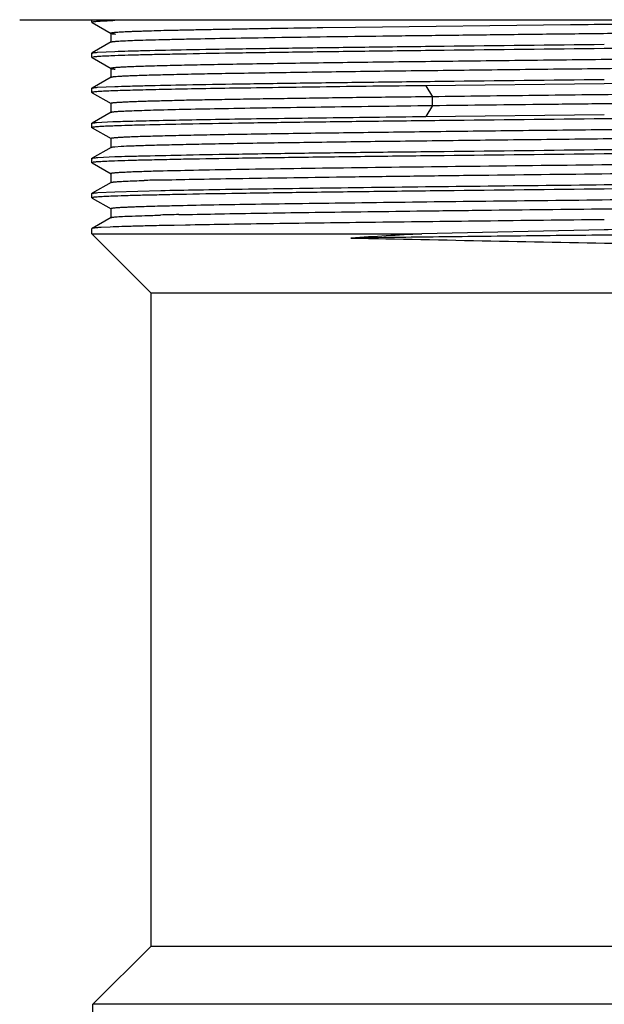
# Model space of a CAD drawing. Units: inches. Extents: x 0 to 11, y 0 to 8.5.
# Drawn here: x 2.3 to 3, y 3.4 to 4.6 of the extents above; entities that cross this region are included whole.
import ezdxf

# ---------------------------------------------------------------- set-up
doc = ezdxf.new("R2010")
doc.units = ezdxf.units.IN
doc.header["$LTSCALE"] = 0.605
doc.header["$MEASUREMENT"] = 0
doc.layers.get('0').update_dxf_attribs({"linetype": 'CONTINUOUS'})

msp = doc.modelspace()

# ---------------------------------------------------------------- linework, layer by layer
at = {"color": 7, "linetype": 'CONTINUOUS'}
for p, q in [((2.2889, 4.5642), (3.627, 4.5642)), ((2.3712, 4.5612), (2.3712, 4.5642)), ((2.3712, 4.5612), (2.3713, 4.561)), ((2.3724, 4.5615), (2.3713, 4.5612)), ((2.3713, 4.561), (2.393, 4.5485)), ((2.9163, 4.5582), (2.6715, 4.5553)), ((2.9227, 4.5583), (2.9163, 4.5582)), ((2.3929, 4.5487), (2.3929, 4.5386)), ((2.3929, 4.5487), (2.393, 4.5485)), ((2.6715, 4.5553), (2.6343, 4.5548)), ((2.393, 4.5388), (2.3713, 4.5263)), ((2.3929, 4.5387), (2.393, 4.5388)), ((2.3712, 4.5262), (2.3713, 4.5263)), ((2.3712, 4.5212), (2.3712, 4.5262)), ((2.3723, 4.5257), (2.3712, 4.5261)), ((2.3777, 4.5271), (2.3971, 4.528)), ((2.3724, 4.5215), (2.3712, 4.5212)), ((2.3712, 4.5212), (2.3713, 4.521)), ((2.3713, 4.521), (2.393, 4.5085)), ((2.3929, 4.5087), (2.3929, 4.4986)), ((2.3929, 4.5087), (2.393, 4.5085)), ((2.393, 4.4988), (2.3713, 4.4863)), ((2.3929, 4.4986), (2.393, 4.4988)), ((2.9549, 4.4912), (2.7514, 4.4889)), ((2.3722, 4.4857), (2.3711, 4.4861)), ((2.372, 4.4815), (2.3711, 4.4812)), ((2.3712, 4.4862), (2.3713, 4.4863)), ((2.3712, 4.4811), (2.3712, 4.4862)), ((2.3712, 4.4812), (2.3713, 4.481)), ((2.3713, 4.481), (2.393, 4.4686)), ((2.3777, 4.4871), (2.3971, 4.488)), ((2.3929, 4.4687), (2.3929, 4.4586)), ((2.3929, 4.4687), (2.393, 4.4686)), ((2.393, 4.4588), (2.3713, 4.4463)), ((2.3929, 4.4586), (2.393, 4.4588)), ((2.7514, 4.4539), (2.9549, 4.4562)), ((2.3712, 4.4462), (2.3713, 4.4463)), ((2.3712, 4.4411), (2.3712, 4.4462)), ((2.3763, 4.447), (2.395, 4.448)), ((2.3722, 4.4416), (2.3711, 4.4412)), ((2.3712, 4.4412), (2.3714, 4.441)), ((2.3714, 4.441), (2.393, 4.4286)), ((2.3929, 4.4287), (2.3929, 4.4186)), ((2.3929, 4.4287), (2.393, 4.4286)), ((2.393, 4.4187), (2.3713, 4.4063)), ((2.3929, 4.4186), (2.393, 4.4187)), ((2.3972, 4.4194), (2.4043, 4.4199)), ((2.3722, 4.4016), (2.3711, 4.4012)), ((2.3712, 4.4062), (2.3713, 4.4063)), ((2.3712, 4.4011), (2.3712, 4.4062)), ((2.3723, 4.4058), (2.3712, 4.4062)), ((2.3712, 4.4011), (2.3713, 4.401)), ((2.3713, 4.401), (2.393, 4.3886)), ((2.3778, 4.4071), (2.3972, 4.4081)), ((2.3929, 4.3887), (2.3929, 4.3786)), ((2.3929, 4.3887), (2.393, 4.3886)), ((2.393, 4.3787), (2.3713, 4.3663)), ((2.3929, 4.3786), (2.393, 4.3787)), ((2.3712, 4.3662), (2.3713, 4.3663)), ((2.3712, 4.3611), (2.3712, 4.3662)), ((2.3724, 4.3658), (2.3712, 4.3662)), ((2.3778, 4.3671), (2.3972, 4.3681)), ((2.3972, 4.3681), (2.4495, 4.3695)), ((2.3722, 4.3616), (2.371, 4.3612)), ((2.3712, 4.3612), (2.3713, 4.361)), ((2.3713, 4.3609), (2.393, 4.3486)), ((2.3929, 4.3487), (2.3929, 4.3386)), ((2.3929, 4.3487), (2.393, 4.3486)), ((2.393, 4.3387), (2.3713, 4.3263)), ((2.3929, 4.3386), (2.393, 4.3387)), ((2.47, 4.342), (2.4756, 4.3421)), ((2.3713, 4.3263), (2.3712, 4.3262)), ((2.3712, 4.3201), (2.3712, 4.3262)), ((2.3712, 4.3201), (2.4386, 4.2527)), ((2.3712, 4.3201), (2.7469, 4.3201)), ((2.3919, 4.3279), (2.3817, 4.3274)), ((2.4778, 4.3301), (2.4648, 4.3298)), ((2.9549, 4.3247), (2.7469, 4.3201)), ((2.4386, 3.5085), (2.4386, 4.2527)), ((3.4712, 4.2527), (2.4386, 4.2527)), ((2.3723, 3.4421), (2.4386, 3.5085)), ((2.4386, 3.5085), (3.3696, 3.5085)), ((2.3723, 3.1982), (2.3723, 3.4421)), ((3.5189, 3.4421), (2.3723, 3.4421))]:
    msp.add_line(p, q, dxfattribs=at)
at = {"color": 9, "linetype": 'CONTINUOUS'}
for p, q in [((2.7514, 4.4889), (2.759, 4.4764)), ((2.759, 4.4664), (2.7514, 4.4539)), ((2.7589, 4.4764), (2.7589, 4.4664))]:
    msp.add_line(p, q, dxfattribs=at)
at = {"color": 7, "linetype": 'CONTINUOUS'}
for centre, radius, start, end in [((2.535, 1.0469), 3.3458, 91.4981, 91.7961), ((2.5312, 1.1692), 3.2133, 91.4913, 91.7943), ((2.5988, -1.4105), 5.764, 91.27975, 91.48629), ((2.5912, -1.1043), 5.4477, 91.2743, 91.4928), ((3.643, -11.5544), 15.8998, 93.23094, 93.52192), ((5.6272, 145.3492), 141.0649, 268.797268, 268.926844)]:
    msp.add_arc(centre, radius, start, end, dxfattribs=at)
for points, knots in [([(2.3972, 4.5631), (2.3942, 4.5629), (2.389, 4.5627), (2.382, 4.5624), (2.3773, 4.5621), (2.3745, 4.5618), (2.3734, 4.5617), (2.3729, 4.5616)], [0, 0, 0, 0, 0.360874, 0.648586, 0.861785, 0.940244, 1, 1, 1, 1]), ([(3.3287, 4.5633), (3.299, 4.5629), (3.236, 4.562), (3.1374, 4.5608), (3.0317, 4.5595), (2.9593, 4.5587), (2.9227, 4.5583)], [0, 0, 0, 0, 0.219216, 0.465383, 0.729021, 1, 1, 1, 1]), ([(2.6343, 4.5548), (2.6166, 4.5546), (2.5907, 4.5542), (2.5571, 4.5537), (2.534, 4.5533), (2.5124, 4.5529), (2.4924, 4.5525), (2.4741, 4.5521), (2.4575, 4.5518), (2.4428, 4.5514), (2.4316, 4.551), (2.4236, 4.5508), (2.4184, 4.5506), (2.4136, 4.5504), (2.4093, 4.5502), (2.4055, 4.55), (2.4022, 4.5498), (2.3994, 4.5496), (2.3971, 4.5495), (2.3954, 4.5493), (2.3942, 4.5491), (2.3935, 4.549), (2.3932, 4.5489), (2.393, 4.5488), (2.393, 4.5488), (2.3929, 4.5487), (2.3929, 4.5487)], [0, 0, 0, 0, 0.219968, 0.321707, 0.417475, 0.506926, 0.58972, 0.665574, 0.734231, 0.795437, 0.848945, 0.872754, 0.894574, 0.914385, 0.932166, 0.947899, 0.961564, 0.973144, 0.982637, 0.990042, 0.995366, 0.997254, 0.998632, 0.999135, 0.999521, 1, 1, 1, 1]), ([(2.393, 4.5485), (2.3931, 4.5485), (2.3933, 4.5484), (2.3936, 4.5483), (2.3941, 4.5483), (2.3949, 4.5481), (2.3962, 4.548), (2.3974, 4.5479), (2.3981, 4.5478)], [0, 0, 0, 0, 0.046344, 0.114546, 0.205221, 0.318602, 0.613714, 1, 1, 1, 1]), ([(2.4018, 4.5398), (2.4044, 4.54), (2.4104, 4.5403), (2.4206, 4.5407), (2.4332, 4.5411), (2.448, 4.5415), (2.465, 4.5419), (2.492, 4.5425), (2.5306, 4.5432), (2.5823, 4.544), (2.6405, 4.5449), (2.7042, 4.5457), (2.7723, 4.5465), (2.8436, 4.5474), (2.9169, 4.5482), (2.9908, 4.549), (3.087, 4.5501), (3.1994, 4.5514), (3.2872, 4.5526), (3.3282, 4.5532)], [0, 0, 0, 0, 0.008457, 0.019494, 0.033056, 0.049088, 0.06752, 0.088264, 0.136329, 0.192458, 0.255684, 0.32489, 0.398852, 0.476276, 0.555822, 0.636088, 0.715672, 0.867266, 1, 1, 1, 1]), ([(2.393, 4.5388), (2.3931, 4.5388), (2.3934, 4.5389), (2.394, 4.539), (2.3947, 4.5392), (2.3957, 4.5393), (2.3969, 4.5394), (2.399, 4.5396), (2.4006, 4.5397), (2.4018, 4.5398)], [0, 0, 0, 0, 0.039809, 0.10341, 0.191354, 0.303825, 0.440899, 0.602612, 1, 1, 1, 1]), ([(2.3971, 4.528), (2.4022, 4.5282), (2.4137, 4.5286), (2.4409, 4.5293), (2.4828, 4.5302), (2.5418, 4.5311), (2.6112, 4.5321), (2.6892, 4.5331), (2.8048, 4.5345), (2.8941, 4.5355), (2.9549, 4.5361)], [0, 0, 0, 0, 0.027668, 0.06144, 0.146547, 0.253183, 0.378592, 0.519721, 0.67291, 1, 1, 1, 1]), ([(3.5126, 4.5392), (3.5075, 4.5391), (3.4961, 4.5387), (3.4688, 4.538), (3.4269, 4.5371), (3.3679, 4.5361), (3.2986, 4.5351), (3.2205, 4.5341), (3.105, 4.5328), (3.0157, 4.5318), (2.9549, 4.5312)], [0, 0, 0, 0, 0.027687, 0.061477, 0.146536, 0.253195, 0.378601, 0.519714, 0.672926, 1, 1, 1, 1]), ([(2.3713, 4.5262), (2.3713, 4.5263), (2.3716, 4.5264), (2.372, 4.5265), (2.3726, 4.5266), (2.3733, 4.5267), (2.3742, 4.5268), (2.3756, 4.5269), (2.3768, 4.527), (2.3777, 4.5271)], [0, 0, 0, 0, 0.042932, 0.108672, 0.197822, 0.310616, 0.447172, 0.60756, 1, 1, 1, 1]), ([(2.3971, 4.5231), (2.3942, 4.523), (2.389, 4.5227), (2.382, 4.5224), (2.3773, 4.5221), (2.3745, 4.5218), (2.3734, 4.5217), (2.3729, 4.5216)], [0, 0, 0, 0, 0.360452, 0.647682, 0.861031, 0.939826, 1, 1, 1, 1]), ([(3.5122, 4.5279), (3.5108, 4.5278), (3.5077, 4.5275), (3.5025, 4.5272), (3.496, 4.5269), (3.485, 4.5265), (3.4683, 4.526), (3.4449, 4.5254), (3.4172, 4.5248), (3.3854, 4.5242), (3.3498, 4.5236), (3.3107, 4.523), (3.2684, 4.5224), (3.2068, 4.5216), (3.125, 4.5206), (3.0231, 4.5194), (2.936, 4.5185), (2.866, 4.5177), (2.8144, 4.5171), (2.7641, 4.5165), (2.7154, 4.5159), (2.6688, 4.5153), (2.6248, 4.5147), (2.5837, 4.5141), (2.5459, 4.5135), (2.5166, 4.513), (2.4951, 4.5126), (2.4804, 4.5123), (2.4668, 4.512), (2.4543, 4.5117), (2.4428, 4.5114), (2.4326, 4.5111), (2.4234, 4.5108), (2.4155, 4.5105), (2.4096, 4.5102), (2.4055, 4.51), (2.4029, 4.5099), (2.4006, 4.5097), (2.3986, 4.5096), (2.3969, 4.5094), (2.3955, 4.5093), (2.3945, 4.5092), (2.3939, 4.509), (2.3935, 4.509), (2.3933, 4.5089), (2.3931, 4.5088), (2.3929, 4.5088), (2.3929, 4.5087), (2.3929, 4.5087)], [0, 0, 0, 0, 0.003614, 0.008325, 0.014125, 0.020996, 0.037882, 0.058837, 0.083669, 0.11216, 0.14407, 0.17911, 0.216978, 0.257336, 0.344048, 0.436185, 0.530508, 0.577443, 0.623674, 0.668794, 0.712403, 0.75411, 0.793539, 0.830354, 0.864226, 0.894862, 0.90888, 0.921987, 0.934153, 0.945352, 0.955562, 0.96476, 0.972922, 0.980029, 0.98607, 0.988687, 0.991033, 0.993108, 0.994909, 0.996437, 0.997689, 0.998665, 0.999051, 0.999369, 0.999619, 0.999803, 0.999926, 1, 1, 1, 1]), ([(2.9549, 4.5312), (2.8941, 4.5305), (2.8048, 4.5295), (2.6892, 4.5282), (2.6112, 4.5272), (2.5418, 4.5262), (2.4903, 4.5253), (2.4546, 4.5246), (2.4325, 4.5241), (2.4137, 4.5236), (2.4023, 4.5233), (2.3971, 4.5231)], [0, 0, 0, 0, 0.327083, 0.480307, 0.621398, 0.746846, 0.853452, 0.898822, 0.938536, 0.97234, 1, 1, 1, 1]), ([(2.4025, 4.4998), (2.4043, 4.4999), (2.4083, 4.5002), (2.4178, 4.5006), (2.4325, 4.5011), (2.4534, 4.5016), (2.4786, 4.5022), (2.5079, 4.5028), (2.5543, 4.5036), (2.6203, 4.5046), (2.7075, 4.5058), (2.8031, 4.5069), (2.9039, 4.5081), (2.9895, 4.509), (3.0581, 4.5098), (3.1084, 4.5104), (3.1575, 4.511), (3.2048, 4.5116), (3.25, 4.5121), (3.2927, 4.5127), (3.3325, 4.5133), (3.3691, 4.5139), (3.3975, 4.5144), (3.4183, 4.5148), (3.4324, 4.5151), (3.4456, 4.5154), (3.4577, 4.5157), (3.4687, 4.516), (3.4786, 4.5162), (3.4874, 4.5165), (3.4951, 4.5168), (3.5008, 4.5171), (3.5047, 4.5173), (3.5073, 4.5174), (3.5095, 4.5176), (3.5114, 4.5177), (3.5131, 4.5179), (3.5144, 4.518), (3.5154, 4.5181), (3.516, 4.5182), (3.5163, 4.5183), (3.5166, 4.5184), (3.5167, 4.5185), (3.5169, 4.5185), (3.5169, 4.5186), (3.5169, 4.5186)], [0, 0, 0, 0, 0.00483, 0.010702, 0.025534, 0.04438, 0.067069, 0.093417, 0.123191, 0.19197, 0.271081, 0.35785, 0.449297, 0.542321, 0.588434, 0.633751, 0.677892, 0.720482, 0.761159, 0.799575, 0.835389, 0.868306, 0.898044, 0.911639, 0.924349, 0.936149, 0.947011, 0.95691, 0.965826, 0.973741, 0.980638, 0.986501, 0.989039, 0.991313, 0.993321, 0.995064, 0.996541, 0.997753, 0.9987, 0.999074, 0.999383, 0.999626, 0.999806, 0.999926, 1, 1, 1, 1]), ([(2.393, 4.5085), (2.3931, 4.5085), (2.3932, 4.5084), (2.3935, 4.5084), (2.3939, 4.5083), (2.3947, 4.5082), (2.3959, 4.508), (2.3969, 4.5079), (2.3975, 4.5079)], [0, 0, 0, 0, 0.047756, 0.116919, 0.208099, 0.321551, 0.615724, 1, 1, 1, 1]), ([(2.393, 4.4988), (2.393, 4.4988), (2.3932, 4.4988), (2.3935, 4.4989), (2.394, 4.4991), (2.3948, 4.4992), (2.3959, 4.4993), (2.3972, 4.4994), (2.3995, 4.4996), (2.4013, 4.4997), (2.4025, 4.4998)], [0, 0, 0, 0, 0.016502, 0.03886, 0.10175, 0.189297, 0.301693, 0.439015, 0.60123, 1, 1, 1, 1]), ([(2.7514, 4.4889), (2.7112, 4.4885), (2.6531, 4.4878), (2.5786, 4.4867), (2.5298, 4.486), (2.4868, 4.4853), (2.4501, 4.4846), (2.4201, 4.4838), (2.4025, 4.4833), (2.3949, 4.483)], [0, 0, 0, 0, 0.337757, 0.489393, 0.626701, 0.747945, 0.851536, 0.935917, 1, 1, 1, 1]), ([(2.3971, 4.488), (2.4022, 4.4882), (2.4137, 4.4886), (2.4409, 4.4893), (2.4828, 4.4902), (2.5418, 4.4911), (2.6112, 4.4921), (2.6892, 4.4931), (2.8048, 4.4945), (2.8941, 4.4955), (2.9549, 4.4961)], [0, 0, 0, 0, 0.027678, 0.061494, 0.146583, 0.253204, 0.378652, 0.519721, 0.67295, 1, 1, 1, 1]), ([(3.5126, 4.4993), (3.5075, 4.4991), (3.4961, 4.4987), (3.4773, 4.4982), (3.4552, 4.4977), (3.4195, 4.497), (3.3679, 4.4961), (3.2986, 4.4951), (3.2205, 4.4942), (3.105, 4.4928), (3.0157, 4.4918), (2.9549, 4.4912)], [0, 0, 0, 0, 0.02763, 0.061407, 0.101147, 0.146556, 0.253139, 0.378595, 0.519702, 0.672904, 1, 1, 1, 1]), ([(2.3712, 4.4862), (2.3713, 4.4863), (2.3715, 4.4864), (2.372, 4.4865), (2.3725, 4.4866), (2.3733, 4.4867), (2.3741, 4.4868), (2.3756, 4.4869), (2.3768, 4.487), (2.3777, 4.4871)], [0, 0, 0, 0, 0.042921, 0.108728, 0.197986, 0.310892, 0.447526, 0.607921, 1, 1, 1, 1]), ([(2.3949, 4.483), (2.392, 4.4829), (2.3879, 4.4827), (2.3828, 4.4825), (2.3797, 4.4823), (2.3771, 4.4821), (2.3749, 4.4819), (2.3733, 4.4817), (2.3723, 4.4816), (2.372, 4.4815)], [0, 0, 0, 0, 0.375617, 0.532413, 0.66831, 0.783144, 0.876761, 0.949032, 1, 1, 1, 1]), ([(3.5056, 4.4874), (3.5033, 4.4873), (3.4982, 4.487), (3.4859, 4.4865), (3.4668, 4.486), (3.4394, 4.4853), (3.4064, 4.4846), (3.3682, 4.4839), (3.3251, 4.4832), (3.2777, 4.4826), (3.2076, 4.4816), (3.1137, 4.4805), (2.9965, 4.4791), (2.8775, 4.4778), (2.7981, 4.4768), (2.759, 4.4763)], [0, 0, 0, 0, 0.009193, 0.020498, 0.049306, 0.086097, 0.130485, 0.181929, 0.239842, 0.303528, 0.372251, 0.521584, 0.680942, 0.842933, 1, 1, 1, 1]), ([(2.759, 4.4664), (2.7805, 4.4667), (2.8243, 4.4672), (2.8905, 4.4679), (2.9577, 4.4687), (3.0249, 4.4694), (3.091, 4.4702), (3.1552, 4.471), (3.2165, 4.4717), (3.274, 4.4725), (3.3191, 4.4731), (3.3527, 4.4736), (3.3759, 4.474), (3.3974, 4.4744), (3.4174, 4.4748), (3.4357, 4.4752), (3.4523, 4.4755), (3.467, 4.4759), (3.4782, 4.4762), (3.4861, 4.4765), (3.4914, 4.4767), (3.4962, 4.4769), (3.5005, 4.4771), (3.5043, 4.4773), (3.5076, 4.4775), (3.5104, 4.4776), (3.5127, 4.4778), (3.5145, 4.478), (3.5156, 4.4782), (3.5163, 4.4783), (3.5166, 4.4784), (3.5168, 4.4785), (3.5169, 4.4785), (3.5169, 4.4786), (3.5169, 4.4786)], [0, 0, 0, 0, 0.085261, 0.173131, 0.262205, 0.351206, 0.438877, 0.523937, 0.605139, 0.681327, 0.751401, 0.783829, 0.81435, 0.842854, 0.869242, 0.893416, 0.91528, 0.934758, 0.951792, 0.959374, 0.966324, 0.972633, 0.978297, 0.983311, 0.987672, 0.991375, 0.994417, 0.996795, 0.998509, 0.999116, 0.99956, 0.999722, 0.999846, 1, 1, 1, 1]), ([(2.759, 4.4764), (2.7332, 4.476), (2.6952, 4.4756), (2.6457, 4.475), (2.6111, 4.4745), (2.5785, 4.474), (2.548, 4.4735), (2.5199, 4.473), (2.4943, 4.4726), (2.4746, 4.4722), (2.4602, 4.4718), (2.4505, 4.4716), (2.4415, 4.4713), (2.4332, 4.4711), (2.4257, 4.4709), (2.4189, 4.4706), (2.4129, 4.4704), (2.4077, 4.4701), (2.4033, 4.4699), (2.4001, 4.4697), (2.3979, 4.4695), (2.3966, 4.4694), (2.3955, 4.4693), (2.3946, 4.4692), (2.3939, 4.4691), (2.3934, 4.469), (2.3931, 4.4689), (2.393, 4.4688), (2.3929, 4.4687), (2.3929, 4.4687)], [0, 0, 0, 0, 0.211254, 0.310888, 0.40557, 0.494779, 0.578054, 0.654939, 0.725002, 0.787823, 0.816386, 0.842991, 0.867608, 0.890207, 0.91076, 0.929237, 0.945609, 0.959852, 0.97195, 0.98189, 0.986046, 0.989659, 0.992727, 0.995249, 0.997226, 0.99866, 0.999177, 0.999565, 1, 1, 1, 1]), ([(2.4035, 4.4599), (2.4062, 4.46), (2.4123, 4.4603), (2.4225, 4.4607), (2.4349, 4.4611), (2.4556, 4.4617), (2.4865, 4.4624), (2.529, 4.4632), (2.5785, 4.464), (2.6342, 4.4648), (2.695, 4.4656), (2.7372, 4.4662), (2.759, 4.4664)], [0, 0, 0, 0, 0.022654, 0.051506, 0.086437, 0.127305, 0.226258, 0.346742, 0.486707, 0.643976, 0.816166, 1, 1, 1, 1]), ([(2.393, 4.4588), (2.393, 4.4588), (2.3932, 4.4588), (2.3935, 4.4589), (2.3941, 4.4591), (2.395, 4.4592), (2.3962, 4.4593), (2.3977, 4.4595), (2.4001, 4.4597), (2.4021, 4.4598), (2.4035, 4.4599)], [0, 0, 0, 0, 0.016294, 0.038523, 0.101351, 0.188995, 0.301539, 0.438972, 0.601241, 1, 1, 1, 1]), ([(3.5128, 4.4593), (3.5076, 4.4591), (3.4962, 4.4587), (3.4774, 4.4582), (3.4553, 4.4577), (3.4196, 4.457), (3.368, 4.4562), (3.2986, 4.4552), (3.2206, 4.4542), (3.105, 4.4528), (3.0157, 4.4519), (2.9549, 4.4512)], [0, 0, 0, 0, 0.027678, 0.061476, 0.101191, 0.146574, 0.25321, 0.37864, 0.51973, 0.672947, 1, 1, 1, 1]), ([(2.3714, 4.4463), (2.3714, 4.4463), (2.3716, 4.4464), (2.3719, 4.4465), (2.3724, 4.4466), (2.3732, 4.4467), (2.3745, 4.4468), (2.3756, 4.4469), (2.3763, 4.447)], [0, 0, 0, 0, 0.046216, 0.114247, 0.204723, 0.317916, 0.612987, 1, 1, 1, 1]), ([(3.5067, 4.4475), (3.5048, 4.4474), (3.5007, 4.4471), (3.4911, 4.4467), (3.4762, 4.4462), (3.455, 4.4456), (3.4296, 4.4451), (3.4002, 4.4445), (3.3536, 4.4437), (3.2875, 4.4427), (3.2002, 4.4415), (3.1047, 4.4404), (3.004, 4.4392), (2.9185, 4.4383), (2.8501, 4.4375), (2.7998, 4.4369), (2.7509, 4.4363), (2.7037, 4.4357), (2.6587, 4.4351), (2.6161, 4.4346), (2.5765, 4.434), (2.54, 4.4334), (2.5118, 4.4329), (2.4911, 4.4325), (2.477, 4.4322), (2.4639, 4.4319), (2.4518, 4.4316), (2.4409, 4.4313), (2.431, 4.431), (2.4222, 4.4308), (2.4146, 4.4305), (2.4089, 4.4302), (2.405, 4.43), (2.4025, 4.4299), (2.4002, 4.4297), (2.3983, 4.4296), (2.3967, 4.4294), (2.3953, 4.4293), (2.3944, 4.4292), (2.3938, 4.4291), (2.3935, 4.429), (2.3932, 4.4289), (2.393, 4.4288), (2.3929, 4.4288), (2.3929, 4.4287), (2.3929, 4.4287)], [0, 0, 0, 0, 0.004964, 0.010967, 0.026038, 0.045089, 0.067955, 0.09446, 0.124373, 0.193364, 0.272584, 0.359363, 0.450751, 0.543651, 0.589681, 0.634907, 0.678948, 0.721429, 0.761992, 0.800296, 0.836009, 0.868829, 0.898469, 0.912014, 0.924674, 0.936425, 0.947241, 0.9571, 0.965978, 0.973861, 0.98073, 0.986569, 0.989097, 0.991361, 0.993361, 0.995096, 0.996567, 0.997772, 0.998713, 0.999085, 0.999391, 0.999632, 0.999809, 0.999927, 1, 1, 1, 1]), ([(2.395, 4.448), (2.4026, 4.4483), (2.4202, 4.4488), (2.4502, 4.4495), (2.4869, 4.4503), (2.5299, 4.451), (2.5787, 4.4517), (2.6531, 4.4527), (2.7113, 4.4534), (2.7514, 4.4539)], [0, 0, 0, 0, 0.064083, 0.148466, 0.252062, 0.373309, 0.510612, 0.662248, 1, 1, 1, 1]), ([(2.9549, 4.4512), (2.8941, 4.4505), (2.8048, 4.4496), (2.6892, 4.4482), (2.6111, 4.4472), (2.5417, 4.4462), (2.4828, 4.4452), (2.4408, 4.4444), (2.4136, 4.4437), (2.4022, 4.4433), (2.397, 4.4431)], [0, 0, 0, 0, 0.327061, 0.480282, 0.621374, 0.746798, 0.853447, 0.938498, 0.972306, 1, 1, 1, 1]), ([(2.397, 4.4431), (2.3941, 4.443), (2.3888, 4.4428), (2.3819, 4.4424), (2.3772, 4.4421), (2.3743, 4.4419), (2.3732, 4.4417), (2.3727, 4.4417)], [0, 0, 0, 0, 0.361052, 0.648243, 0.861256, 0.93991, 1, 1, 1, 1]), ([(2.4043, 4.4199), (2.4085, 4.4202), (2.4185, 4.4206), (2.4357, 4.4212), (2.4572, 4.4217), (2.483, 4.4223), (2.5127, 4.4229), (2.5595, 4.4237), (2.6258, 4.4247), (2.7132, 4.4258), (2.8086, 4.427), (2.909, 4.4281), (2.9943, 4.4291), (3.0624, 4.4299), (3.1124, 4.4305), (3.161, 4.431), (3.208, 4.4316), (3.2528, 4.4322), (3.2951, 4.4328), (3.3345, 4.4334), (3.3707, 4.4339), (3.3987, 4.4344), (3.4194, 4.4348), (3.4334, 4.4351), (3.4464, 4.4354), (3.4583, 4.4357), (3.4692, 4.436), (3.479, 4.4363), (3.4877, 4.4366), (3.4953, 4.4369), (3.5009, 4.4371), (3.5049, 4.4373), (3.5074, 4.4374), (3.5096, 4.4376), (3.5115, 4.4377), (3.5131, 4.4379), (3.5145, 4.438), (3.5154, 4.4381), (3.516, 4.4382), (3.5163, 4.4383), (3.5166, 4.4384), (3.5168, 4.4385), (3.5169, 4.4385), (3.5169, 4.4386), (3.5169, 4.4386)], [0, 0, 0, 0, 0.011413, 0.026894, 0.04631, 0.069497, 0.096263, 0.126402, 0.195725, 0.275106, 0.361871, 0.453112, 0.545759, 0.591633, 0.636691, 0.680552, 0.722849, 0.76322, 0.801325, 0.836852, 0.869495, 0.898983, 0.912463, 0.925059, 0.936745, 0.9475, 0.957303, 0.966134, 0.973971, 0.980799, 0.986606, 0.989122, 0.991378, 0.993373, 0.995106, 0.996574, 0.997777, 0.998715, 0.999086, 0.999391, 0.999632, 0.99981, 0.999928, 1, 1, 1, 1]), ([(2.9549, 4.4162), (3.0157, 4.4168), (3.105, 4.4178), (3.2206, 4.4192), (3.2986, 4.4202), (3.368, 4.4211), (3.4196, 4.422), (3.4552, 4.4227), (3.4773, 4.4232), (3.4961, 4.4237), (3.5075, 4.4241), (3.5126, 4.4243)], [0, 0, 0, 0, 0.327093, 0.480322, 0.621416, 0.746845, 0.853474, 0.898842, 0.938543, 0.972332, 1, 1, 1, 1]), ([(2.393, 4.4187), (2.393, 4.4188), (2.3932, 4.4188), (2.3936, 4.419), (2.3944, 4.4191), (2.3957, 4.4193), (2.3966, 4.4194), (2.3972, 4.4194)], [0, 0, 0, 0, 0.048758, 0.118658, 0.3239, 0.617555, 1, 1, 1, 1]), ([(2.9549, 4.4112), (2.8941, 4.4105), (2.8047, 4.4096), (2.6892, 4.4082), (2.6111, 4.4072), (2.5417, 4.4062), (2.4901, 4.4054), (2.4545, 4.4046), (2.4324, 4.4041), (2.4136, 4.4037), (2.4021, 4.4033), (2.397, 4.4031)], [0, 0, 0, 0, 0.327091, 0.4803, 0.621394, 0.746863, 0.853436, 0.898833, 0.938577, 0.972372, 1, 1, 1, 1]), ([(2.3972, 4.4081), (2.4023, 4.4083), (2.4137, 4.4086), (2.441, 4.4093), (2.4829, 4.4102), (2.5419, 4.4112), (2.6112, 4.4122), (2.6893, 4.4132), (2.8048, 4.4145), (2.8941, 4.4155), (2.9549, 4.4162)], [0, 0, 0, 0, 0.027684, 0.061493, 0.14657, 0.253198, 0.378633, 0.519723, 0.672934, 1, 1, 1, 1]), ([(3.5127, 4.4193), (3.5076, 4.4191), (3.4962, 4.4187), (3.4689, 4.418), (3.427, 4.4172), (3.368, 4.4162), (3.2986, 4.4152), (3.2206, 4.4142), (3.105, 4.4128), (3.0157, 4.4119), (2.9549, 4.4112)], [0, 0, 0, 0, 0.027656, 0.061425, 0.146557, 0.253176, 0.378598, 0.519724, 0.672908, 1, 1, 1, 1]), ([(2.3713, 4.4063), (2.3714, 4.4063), (2.3717, 4.4064), (2.3721, 4.4065), (2.3726, 4.4066), (2.3734, 4.4067), (2.3743, 4.4068), (2.3757, 4.407), (2.3769, 4.4071), (2.3778, 4.4071)], [0, 0, 0, 0, 0.043036, 0.108934, 0.198255, 0.311191, 0.44782, 0.608166, 1, 1, 1, 1]), ([(2.397, 4.4031), (2.3941, 4.403), (2.3888, 4.4028), (2.3819, 4.4024), (2.3772, 4.4021), (2.3743, 4.4019), (2.3732, 4.4017), (2.3727, 4.4017)], [0, 0, 0, 0, 0.359939, 0.647176, 0.860799, 0.939745, 1, 1, 1, 1]), ([(3.4681, 4.406), (3.4555, 4.4057), (3.4272, 4.405), (3.3802, 4.4041), (3.3246, 4.4032), (3.2367, 4.402), (3.115, 4.4005), (2.9617, 4.3987), (2.8078, 4.397), (2.685, 4.3955), (2.5957, 4.3943), (2.5387, 4.3934), (2.4901, 4.3925), (2.4607, 4.3919), (2.4476, 4.3915)], [0, 0, 0, 0, 0.036954, 0.083307, 0.138125, 0.20033, 0.341711, 0.496041, 0.650918, 0.793895, 0.857257, 0.913447, 0.961352, 1, 1, 1, 1]), ([(2.4302, 4.391), (2.4273, 4.3909), (2.4219, 4.3908), (2.4143, 4.3905), (2.4088, 4.3902), (2.4049, 4.39), (2.4024, 4.3899), (2.4002, 4.3897), (2.3983, 4.3896), (2.3967, 4.3894), (2.3953, 4.3893), (2.3944, 4.3892), (2.3938, 4.3891), (2.3935, 4.389), (2.3932, 4.3889), (2.3931, 4.3889), (2.3929, 4.3888), (2.3929, 4.3887), (2.3929, 4.3887)], [0, 0, 0, 0, 0.231691, 0.433391, 0.604794, 0.67904, 0.745599, 0.804436, 0.855515, 0.898806, 0.934302, 0.962019, 0.972972, 0.981999, 0.989119, 0.994373, 0.997868, 1, 1, 1, 1]), ([(2.4475, 4.3815), (2.4607, 4.3818), (2.4901, 4.3825), (2.5387, 4.3833), (2.5956, 4.3842), (2.6598, 4.3851), (2.73, 4.386), (2.8314, 4.3873), (2.9616, 4.3887), (3.0917, 4.3902), (3.1923, 4.3914), (3.2615, 4.3923), (3.3246, 4.3932), (3.3802, 4.3941), (3.4272, 4.395), (3.4555, 4.3956), (3.4681, 4.396)], [0, 0, 0, 0, 0.038637, 0.086537, 0.142723, 0.206082, 0.275328, 0.349058, 0.503937, 0.658272, 0.73133, 0.79966, 0.861867, 0.916689, 0.963044, 1, 1, 1, 1]), ([(2.393, 4.3787), (2.3931, 4.3788), (2.3932, 4.3788), (2.3936, 4.3789), (2.394, 4.379), (2.3948, 4.3791), (2.396, 4.3793), (2.3971, 4.3794), (2.3977, 4.3795)], [0, 0, 0, 0, 0.047844, 0.117098, 0.208356, 0.321861, 0.61601, 1, 1, 1, 1]), ([(2.3977, 4.3795), (2.3995, 4.3796), (2.4037, 4.3799), (2.4109, 4.3803), (2.4201, 4.3806), (2.4269, 4.3808), (2.4306, 4.381)], [0, 0, 0, 0, 0.162461, 0.383779, 0.663214, 1, 1, 1, 1]), ([(2.4495, 4.3695), (2.4636, 4.3698), (2.4945, 4.3704), (2.5446, 4.3712), (2.6016, 4.372), (2.6889, 4.3732), (2.8073, 4.3746), (2.9046, 4.3756), (2.9549, 4.3762)], [0, 0, 0, 0, 0.08392, 0.183514, 0.297118, 0.422702, 0.701153, 1, 1, 1, 1]), ([(2.9549, 4.3762), (3.0053, 4.3767), (3.1025, 4.3778), (3.221, 4.3792), (3.3082, 4.3803), (3.3653, 4.3811), (3.4153, 4.3819), (3.4463, 4.3825), (3.4604, 4.3828)], [0, 0, 0, 0, 0.298866, 0.577326, 0.702936, 0.816477, 0.916044, 1, 1, 1, 1]), ([(3.4604, 4.3779), (3.4463, 4.3775), (3.4154, 4.377), (3.3653, 4.3761), (3.3082, 4.3753), (3.221, 4.3742), (3.1025, 4.3728), (3.0053, 4.3717), (2.9549, 4.3712)], [0, 0, 0, 0, 0.083908, 0.183497, 0.297086, 0.422664, 0.701154, 1, 1, 1, 1]), ([(2.3713, 4.3663), (2.3714, 4.3663), (2.3717, 4.3664), (2.3721, 4.3665), (2.3726, 4.3666), (2.3734, 4.3667), (2.3743, 4.3668), (2.3757, 4.367), (2.3769, 4.3671), (2.3778, 4.3671)], [0, 0, 0, 0, 0.043018, 0.108898, 0.198232, 0.311206, 0.447873, 0.608242, 1, 1, 1, 1]), ([(2.9549, 4.3712), (2.8941, 4.3705), (2.8047, 4.3696), (2.6892, 4.3682), (2.6111, 4.3672), (2.5417, 4.3662), (2.4901, 4.3654), (2.4545, 4.3646), (2.4324, 4.3641), (2.4135, 4.3637), (2.4021, 4.3633), (2.397, 4.3631)], [0, 0, 0, 0, 0.327095, 0.480293, 0.621413, 0.746851, 0.853406, 0.898796, 0.938545, 0.972364, 1, 1, 1, 1]), ([(3.4281, 4.365), (3.4139, 4.3647), (3.3833, 4.3642), (3.3138, 4.363), (3.2139, 4.3617), (3.0831, 4.3601), (2.944, 4.3585), (2.8055, 4.357), (2.6947, 4.3556), (2.6131, 4.3545), (2.5596, 4.3537), (2.5126, 4.353), (2.4834, 4.3524), (2.4701, 4.3521)], [0, 0, 0, 0, 0.044285, 0.0959, 0.217591, 0.357153, 0.505575, 0.653244, 0.790585, 0.852572, 0.908737, 0.958141, 1, 1, 1, 1]), ([(2.397, 4.3631), (2.3941, 4.363), (2.3888, 4.3628), (2.3818, 4.3624), (2.3771, 4.3621), (2.3743, 4.3619), (2.3731, 4.3617), (2.3727, 4.3617)], [0, 0, 0, 0, 0.359954, 0.6471, 0.86067, 0.939649, 1, 1, 1, 1]), ([(2.4756, 4.3421), (2.4892, 4.3424), (2.5187, 4.343), (2.5663, 4.3438), (2.62, 4.3446), (2.6791, 4.3454), (2.7426, 4.3462), (2.8331, 4.3473), (2.9492, 4.3486), (3.0869, 4.3501), (3.1979, 4.3515), (3.2804, 4.3526), (3.3351, 4.3534), (3.3837, 4.3542), (3.414, 4.3547), (3.428, 4.355)], [0, 0, 0, 0, 0.042848, 0.093042, 0.149789, 0.212165, 0.279174, 0.34976, 0.497119, 0.644865, 0.783609, 0.846822, 0.904562, 0.9559, 1, 1, 1, 1]), ([(2.4493, 4.3516), (2.4449, 4.3515), (2.4368, 4.3512), (2.427, 4.3509), (2.4199, 4.3507), (2.4153, 4.3505), (2.4111, 4.3503), (2.4073, 4.3502), (2.404, 4.35), (2.4011, 4.3498), (2.3986, 4.3496), (2.3966, 4.3495), (2.395, 4.3493), (2.394, 4.3491), (2.3934, 4.349), (2.3932, 4.3489), (2.393, 4.3489), (2.3929, 4.3488), (2.3929, 4.3488), (2.3929, 4.3487)], [0, 0, 0, 0, 0.230358, 0.431665, 0.521204, 0.603218, 0.677639, 0.744421, 0.803521, 0.854895, 0.898503, 0.934307, 0.962276, 0.982396, 0.989527, 0.994739, 0.99665, 0.998124, 1, 1, 1, 1]), ([(2.393, 4.3387), (2.393, 4.3388), (2.3932, 4.3388), (2.3936, 4.3389), (2.3941, 4.339), (2.3949, 4.3391), (2.3963, 4.3393), (2.3975, 4.3394), (2.3982, 4.3395)], [0, 0, 0, 0, 0.045306, 0.112742, 0.202967, 0.316225, 0.611999, 1, 1, 1, 1]), ([(2.3982, 4.3395), (2.3994, 4.3396), (2.402, 4.3398), (2.4083, 4.3401), (2.4183, 4.3405), (2.4327, 4.341), (2.4434, 4.3413), (2.4493, 4.3415)], [0, 0, 0, 0, 0.06803, 0.152647, 0.371122, 0.654202, 1, 1, 1, 1]), ([(2.9549, 4.3362), (2.9088, 4.3357), (2.8192, 4.3347), (2.6913, 4.3332), (2.5928, 4.3319), (2.5234, 4.3309), (2.4923, 4.3303), (2.4778, 4.3301)], [0, 0, 0, 0, 0.289886, 0.563244, 0.804535, 0.908758, 1, 1, 1, 1]), ([(3.4488, 4.3376), (3.4344, 4.337), (3.4034, 4.3359), (3.3534, 4.3343), (3.2972, 4.3327), (3.2355, 4.3311), (3.1693, 4.3295), (3.0998, 4.3279), (3.0279, 4.3263), (2.9794, 4.3253), (2.9549, 4.3247)], [0, 0, 0, 0, 0.087147, 0.188834, 0.303351, 0.428934, 0.563568, 0.705127, 0.851443, 1, 1, 1, 1]), ([(2.3817, 4.3274), (2.3803, 4.3273), (2.3784, 4.3272), (2.376, 4.327), (2.3745, 4.3268), (2.3734, 4.3267), (2.3724, 4.3266), (2.3719, 4.3265), (2.3715, 4.3264), (2.3714, 4.3263), (2.3713, 4.3263)], [0, 0, 0, 0, 0.400278, 0.562797, 0.700211, 0.812522, 0.899768, 0.962081, 0.984021, 1, 1, 1, 1]), ([(2.4648, 4.3298), (2.4572, 4.3297), (2.4429, 4.3294), (2.4231, 4.3289), (2.4064, 4.3284), (2.3964, 4.328), (2.3919, 4.3279)], [0, 0, 0, 0, 0.313741, 0.586053, 0.81521, 1, 1, 1, 1]), ([(3.4305, 4.3251), (3.4204, 4.3249), (3.3987, 4.3244), (3.3501, 4.3236), (3.2806, 4.3225), (3.1886, 4.3213), (3.0875, 4.3201), (2.9812, 4.3189), (2.8736, 4.3178), (2.7684, 4.3166), (2.6996, 4.3158), (2.6663, 4.3153)], [0, 0, 0, 0, 0.039774, 0.085138, 0.190677, 0.312643, 0.446494, 0.587277, 0.729844, 0.86909, 1, 1, 1, 1])]:
    msp.add_open_spline(points, degree=3, knots=knots, dxfattribs=at)

doc.saveas('drawing.dxf')
